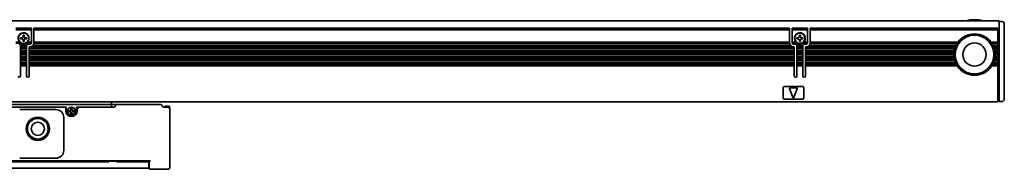
# Model space of a CAD drawing. Extents: x 112 to 729, y 230 to 364.
# Drawn here: x 348 to 729, y 306 to 364 of the extents above; entities that cross this region are included whole.
import ezdxf

# ---------------------------------------------------------------- set-up
doc = ezdxf.new("R2010")
doc.units = 0

msp = doc.modelspace()

# ---------------------------------------------------------------- linework, layer by layer
at = {"color": 7, "lineweight": 35}
for p, q in [((272.806976, 363.349976), (726.806946, 363.349976)), ((353.806976, 360.549988), (645.806946, 360.549988)), ((645.806946, 359.974243), (353.806976, 359.974243)), ((653.806946, 360.549988), (726.306946, 360.549988)), ((726.306946, 359.974243), (653.806946, 359.974243)), ((726.806946, 359.742889), (726.806946, 332.649994)), ((728.806946, 359.535767), (728.806946, 333.149994)), ((646.038086, 354.049988), (353.575836, 354.049988)), ((645.810242, 354.75), (353.80365, 354.75)), ((645.806946, 355.149994), (353.806976, 355.149994)), ((710.213989, 354.049988), (653.575806, 354.049988)), ((710.62561, 354.75), (653.803589, 354.75)), ((710.906921, 355.149994), (653.806946, 355.149994)), ((647.656921, 352.950012), (351.95697, 352.950012)), ((647.656921, 352.549988), (351.95697, 352.549988)), ((647.656921, 351.849976), (351.95697, 351.849976)), ((647.656921, 351.450012), (351.95697, 351.450012)), ((647.656921, 350.75), (351.95697, 350.75)), ((647.656921, 350.349976), (351.95697, 350.349976)), ((646.406921, 353.649994), (353.20697, 353.649994)), ((709.741211, 352.950012), (651.956909, 352.950012)), ((709.615356, 352.549988), (651.956909, 352.549988)), ((709.448792, 351.849976), (651.956909, 351.849976)), ((709.382935, 351.450012), (651.956909, 351.450012)), ((709.316956, 350.75), (651.956909, 350.75)), ((709.306946, 350.349976), (651.956909, 350.349976)), ((710.019287, 353.649994), (653.206909, 353.649994)), ((647.656921, 349.649994), (351.95697, 349.649994)), ((647.656921, 349.25), (351.95697, 349.25)), ((647.656921, 348.549988), (351.95697, 348.549988)), ((647.656921, 348.149994), (351.95697, 348.149994)), ((647.656921, 347.450012), (351.95697, 347.450012)), ((647.656921, 347.049988), (351.95697, 347.049988)), ((647.656921, 346.349976), (351.95697, 346.349976)), ((709.337585, 349.649994), (651.956909, 349.649994)), ((709.382935, 349.25), (651.956909, 349.25)), ((709.512085, 348.549988), (651.956909, 348.549988)), ((709.615356, 348.149994), (651.956909, 348.149994)), ((709.851074, 347.450012), (651.956909, 347.450012)), ((710.019287, 347.049988), (651.956909, 347.049988)), ((710.378723, 346.349976), (651.956909, 346.349976)), ((647.656921, 345.949982), (351.95697, 345.949982)), ((710.62561, 345.949982), (651.956909, 345.949982)), ((273.306976, 332.049988), (726.306946, 332.049988)), ((383.806976, 331.049988), (287.306976, 331.049988)), ((365.806976, 330.049988), (291.806976, 330.049988)), ((406.306976, 306.449982), (406.306976, 329.549988)), ((398.806976, 309.25), (280.806976, 309.25)), ((382.783752, 308.849976), (296.83017, 308.849976)), ((397.256958, 306.349976), (282.356964, 306.349976))]:
    msp.add_line(p, q, dxfattribs=at)
at = {"color": 7, "lineweight": 35, "ltscale": 0.064221}
msp.add_line((726.806946, 363.349976), (726.806946, 360.781128), dxfattribs=at)
at = {"color": 7, "lineweight": 35, "ltscale": 0.025}
for p, q in [((727.806946, 363.149994), (726.806946, 363.149994)), ((726.306946, 350.349976), (725.306946, 350.349976)), ((383.806976, 332.049988), (383.806976, 331.049988)), ((383.806976, 331.049988), (384.806976, 331.049988)), ((385.806976, 331.049988), (384.806976, 331.049988)), ((727.806946, 332.149994), (726.806946, 332.149994)), ((406.006958, 330.343231), (405.006958, 330.343231)), ((406.006958, 330.343231), (405.006958, 330.343231)), ((397.256958, 308.849976), (398.256958, 308.849976)), ((397.256958, 306.349976), (398.256958, 306.349976))]:
    msp.add_line(p, q, dxfattribs=at)
at = {"color": 7, "lineweight": 35, "ltscale": 0.033602}
msp.add_line((728.806946, 362.149994), (728.806946, 360.805908), dxfattribs=at)
at = {"color": 7, "lineweight": 35, "ltscale": 0.15}
for p, q in [((346.806976, 360.549988), (352.806976, 360.549988)), ((352.806976, 359.974243), (346.806976, 359.974243)), ((646.806946, 360.549988), (652.806946, 360.549988)), ((652.806946, 359.974243), (646.806946, 359.974243))]:
    msp.add_line(p, q, dxfattribs=at)
at = {"color": 7, "lineweight": 35, "ltscale": 0.01}
for p, q in [((350.006958, 357.849976), (349.606964, 357.849976)), ((349.606964, 355.450012), (350.006958, 355.450012)), ((368.106964, 329.649994), (368.506958, 329.649994)), ((368.106964, 327.449982), (368.506958, 327.449982))]:
    msp.add_line(p, q, dxfattribs=at)
at = {"color": 7, "lineweight": 35, "ltscale": 0.0125}
for p, q in [((349.606964, 357.849976), (349.606964, 357.349976)), ((350.006958, 357.349976), (350.006958, 357.849976)), ((649.606934, 357.849976), (649.606934, 357.349976)), ((650.006958, 357.349976), (650.006958, 357.849976)), ((349.106964, 356.849976), (348.606964, 356.849976)), ((348.606964, 356.450012), (349.106964, 356.450012)), ((349.606964, 355.950012), (349.606964, 355.450012)), ((350.006958, 355.450012), (350.006958, 355.950012)), ((351.006958, 356.849976), (350.506958, 356.849976)), ((350.506958, 356.450012), (351.006958, 356.450012)), ((649.106934, 356.849976), (648.606934, 356.849976)), ((648.606934, 356.450012), (649.106934, 356.450012)), ((649.606934, 355.950012), (649.606934, 355.450012)), ((650.006958, 355.450012), (650.006958, 355.950012)), ((651.006958, 356.849976), (650.506958, 356.849976)), ((650.506958, 356.450012), (651.006958, 356.450012)), ((726.306946, 340.649994), (726.806946, 340.649994)), ((726.806946, 338.349976), (726.306946, 338.349976)), ((383.806976, 331.049988), (383.806976, 330.549988)), ((726.806946, 333.849976), (726.306946, 333.849976)), ((726.306946, 332.349976), (726.806946, 332.349976)), ((726.806946, 332.649994), (726.806946, 332.149994)), ((366.306976, 330.049988), (365.806976, 330.049988)), ((370.806976, 330.049988), (370.306976, 330.049988)), ((383.806976, 330.049988), (383.806976, 330.549988)), ((405.806976, 329.549988), (406.160522, 329.903534))]:
    msp.add_line(p, q, dxfattribs=at)
at = {"color": 7, "lineweight": 35, "ltscale": 0.002197}
for p, q in [((352.806976, 360.549988), (352.806976, 360.462128)), ((353.806976, 360.462128), (353.806976, 360.549988)), ((645.806946, 360.549988), (645.806946, 360.462128)), ((646.806946, 360.462128), (646.806946, 360.549988)), ((652.806946, 360.549988), (652.806946, 360.462128)), ((653.806946, 360.462128), (653.806946, 360.549988)), ((726.306946, 360.462128), (726.306946, 360.549988))]:
    msp.add_line(p, q, dxfattribs=at)
at = {"color": 7, "lineweight": 35, "ltscale": 0.012197}
for p, q in [((352.806976, 360.462128), (352.806976, 359.974243)), ((353.806976, 360.462128), (353.806976, 359.974243)), ((645.806946, 360.462128), (645.806946, 359.974243)), ((646.806946, 360.462128), (646.806946, 359.974243)), ((652.806946, 360.462128), (652.806946, 359.974243)), ((653.806946, 360.462128), (653.806946, 359.974243)), ((726.306946, 360.462128), (726.306946, 359.974243))]:
    msp.add_line(p, q, dxfattribs=at)
at = {"color": 7, "lineweight": 35, "ltscale": 0.120606}
for p, q in [((352.806976, 355.149994), (352.806976, 359.974243)), ((353.806976, 355.149994), (353.806976, 359.974243)), ((645.806946, 355.149994), (645.806946, 359.974243)), ((646.806946, 355.149994), (646.806946, 359.974243)), ((652.806946, 355.149994), (652.806946, 359.974243)), ((653.806946, 355.149994), (653.806946, 359.974243)), ((726.306946, 355.149994), (726.306946, 359.974243))]:
    msp.add_line(p, q, dxfattribs=at)
at = {"color": 7, "lineweight": 35, "ltscale": 0.010001}
for p, q in [((650.006958, 357.849976), (649.606934, 357.849976)), ((649.606934, 355.450012), (650.006958, 355.450012)), ((367.20697, 328.75), (367.20697, 328.349976)), ((369.406982, 328.75), (369.406982, 328.349976)), ((397.056976, 308.849976), (397.056976, 309.25))]:
    msp.add_line(p, q, dxfattribs=at)
at = {"color": 7, "lineweight": 35, "ltscale": 0.017117}
msp.add_line((726.806946, 360.781128), (726.806946, 360.096436), dxfattribs=at)
at = {"color": 7, "lineweight": 35, "ltscale": 0.008839}
for p, q in [((726.806946, 360.096436), (726.806946, 359.742889)), ((405.806976, 306.449982), (406.056976, 306.199982)), ((405.806976, 305.949982), (406.056976, 306.199982)), ((406.056976, 306.199982), (406.306976, 306.449982))]:
    msp.add_line(p, q, dxfattribs=at)
at = {"color": 7, "lineweight": 35, "ltscale": 0.014363}
msp.add_line((728.806946, 360.805908), (728.806946, 360.231384), dxfattribs=at)
at = {"color": 7, "lineweight": 35, "ltscale": 0.01739}
msp.add_line((728.806946, 360.231384), (728.806946, 359.535767), dxfattribs=at)
at = {"color": 7, "lineweight": 35, "ltscale": 0.038258}
for p, q in [((348.33728, 355.149994), (346.806976, 355.149994)), ((352.806976, 355.149994), (351.276672, 355.149994)), ((652.806946, 355.149994), (651.276611, 355.149994))]:
    msp.add_line(p, q, dxfattribs=at)
at = {"color": 7, "lineweight": 35, "ltscale": 0.052386}
for p, q in [((348.912537, 354.75), (346.817078, 354.75)), ((648.912476, 354.75), (646.817017, 354.75)), ((652.796814, 354.75), (650.701355, 354.75))]:
    msp.add_line(p, q, dxfattribs=at)
at = {"color": 7, "lineweight": 35, "ltscale": 0.009999}
for p, q in [((348.606964, 356.849976), (348.606964, 356.450012)), ((351.006958, 356.450012), (351.006958, 356.849976)), ((648.606934, 356.849976), (648.606934, 356.450012)), ((651.006958, 356.450012), (651.006958, 356.849976)), ((351.95697, 352.950012), (351.95697, 353.349976)), ((647.656921, 353.349976), (647.656921, 352.950012)), ((651.956909, 352.950012), (651.956909, 353.349976))]:
    msp.add_line(p, q, dxfattribs=at)
at = {"color": 7, "lineweight": 35, "ltscale": 0.059587}
for p, q in [((350.998718, 354.049988), (348.615234, 354.049988)), ((650.998657, 354.049988), (648.615173, 354.049988))]:
    msp.add_line(p, q, dxfattribs=at)
at = {"color": 7, "lineweight": 35, "ltscale": 0.003151}
for p, q in [((350.701385, 354.75), (350.813751, 354.807068)), ((650.701355, 354.75), (650.813721, 354.807068))]:
    msp.add_line(p, q, dxfattribs=at)
at = {"color": 7, "lineweight": 35, "ltscale": 0.052387}
msp.add_line((352.796875, 354.75), (350.701385, 354.75), dxfattribs=at)
at = {"color": 7, "lineweight": 35, "ltscale": 0.02125}
msp.add_line((351.45697, 354.349976), (352.306976, 354.349976), dxfattribs=at)
at = {"color": 7, "lineweight": 35, "ltscale": 0.003233}
for p, q in [((352.806976, 355.020691), (352.806976, 355.149994)), ((353.806976, 355.020691), (353.806976, 355.149994)), ((645.806946, 355.020691), (645.806946, 355.149994)), ((646.806946, 355.020691), (646.806946, 355.149994)), ((652.806946, 355.020691), (652.806946, 355.149994)), ((653.806946, 355.020691), (653.806946, 355.149994)), ((726.306946, 355.149994), (726.306946, 355.020691)), ((348.656982, 353.779297), (348.656982, 353.649994)), ((348.656982, 352.820679), (348.656982, 352.950012)), ((348.656982, 350.620697), (348.656982, 350.75)), ((348.656982, 350.479279), (348.656982, 350.349976)), ((350.95697, 353.779297), (350.95697, 353.649994)), ((350.95697, 352.820679), (350.95697, 352.950012)), ((350.95697, 350.620697), (350.95697, 350.75)), ((350.95697, 350.479279), (350.95697, 350.349976)), ((351.95697, 352.820679), (351.95697, 352.950012)), ((351.95697, 350.620697), (351.95697, 350.75)), ((351.95697, 350.479279), (351.95697, 350.349976)), ((647.656921, 352.820679), (647.656921, 352.950012)), ((647.656921, 350.620697), (647.656921, 350.75)), ((647.656921, 350.479279), (647.656921, 350.349976)), ((648.656921, 353.779297), (648.656921, 353.649994)), ((648.656921, 352.820679), (648.656921, 352.950012)), ((648.656921, 350.620697), (648.656921, 350.75)), ((648.656921, 350.479279), (648.656921, 350.349976)), ((650.956909, 353.779297), (650.956909, 353.649994)), ((650.956909, 352.820679), (650.956909, 352.950012)), ((650.956909, 350.620697), (650.956909, 350.75)), ((650.956909, 350.479279), (650.956909, 350.349976)), ((651.956909, 352.820679), (651.956909, 352.950012)), ((651.956909, 350.620697), (651.956909, 350.75)), ((651.956909, 350.479279), (651.956909, 350.349976)), ((709.307983, 350.479279), (709.306946, 350.349976)), ((725.305908, 350.479279), (725.306946, 350.349976)), ((726.306946, 353.779297), (726.306946, 353.649994)), ((726.306946, 352.950012), (726.306946, 352.820679)), ((726.306946, 350.75), (726.306946, 350.620697)), ((726.306946, 350.479279), (726.306946, 350.349976)), ((348.656982, 349.520691), (348.656982, 349.649994)), ((348.656982, 348.279297), (348.656982, 348.149994)), ((348.656982, 347.320679), (348.656982, 347.450012)), ((350.95697, 349.520691), (350.95697, 349.649994)), ((350.95697, 348.279297), (350.95697, 348.149994)), ((350.95697, 347.320679), (350.95697, 347.450012)), ((351.95697, 349.520691), (351.95697, 349.649994)), ((351.95697, 348.279297), (351.95697, 348.149994)), ((351.95697, 347.320679), (351.95697, 347.450012)), ((647.656921, 349.520691), (647.656921, 349.649994)), ((647.656921, 348.279297), (647.656921, 348.149994)), ((647.656921, 347.320679), (647.656921, 347.450012)), ((648.656921, 349.520691), (648.656921, 349.649994)), ((648.656921, 348.279297), (648.656921, 348.149994)), ((648.656921, 347.320679), (648.656921, 347.450012)), ((650.956909, 349.520691), (650.956909, 349.649994)), ((650.956909, 348.279297), (650.956909, 348.149994)), ((650.956909, 347.320679), (650.956909, 347.450012)), ((651.956909, 349.520691), (651.956909, 349.649994)), ((651.956909, 348.279297), (651.956909, 348.149994)), ((651.956909, 347.320679), (651.956909, 347.450012)), ((726.306946, 349.649994), (726.306946, 349.520691)), ((726.306946, 348.279297), (726.306946, 348.149994)), ((726.306946, 347.450012), (726.306946, 347.320679)), ((348.656982, 346.079285), (348.656982, 345.949982)), ((350.95697, 346.079285), (350.95697, 345.949982)), ((351.95697, 346.079285), (351.95697, 345.949982)), ((647.656921, 346.079285), (647.656921, 345.949982)), ((648.656921, 346.079285), (648.656921, 345.949982)), ((650.956909, 346.079285), (650.956909, 345.949982)), ((651.956909, 346.079285), (651.956909, 345.949982)), ((726.306946, 346.079285), (726.306946, 345.949982))]:
    msp.add_line(p, q, dxfattribs=at)
at = {"color": 7, "lineweight": 35, "ltscale": 0.003535}
for p, q in [((352.806976, 355.020691), (352.806976, 354.879272)), ((353.806976, 354.879272), (353.806976, 355.020691)), ((645.806946, 355.020691), (645.806946, 354.879272)), ((646.806946, 354.879272), (646.806946, 355.020691)), ((652.806946, 355.020691), (652.806946, 354.879272)), ((653.806946, 354.879272), (653.806946, 355.020691)), ((726.306946, 354.879272), (726.306946, 355.020691)), ((726.306946, 353.779297), (726.306946, 353.920715)), ((348.656982, 352.820679), (348.656982, 352.67926)), ((348.656982, 351.720703), (348.656982, 351.579285)), ((348.656982, 350.620697), (348.656982, 350.479279)), ((350.95697, 352.67926), (350.95697, 352.820679)), ((350.95697, 351.579285), (350.95697, 351.720703)), ((350.95697, 350.479279), (350.95697, 350.620697)), ((351.95697, 352.820679), (351.95697, 352.67926)), ((351.95697, 351.720703), (351.95697, 351.579285)), ((351.95697, 350.620697), (351.95697, 350.479279)), ((647.656921, 352.67926), (647.656921, 352.820679)), ((647.656921, 351.579285), (647.656921, 351.720703)), ((647.656921, 350.479279), (647.656921, 350.620697)), ((648.656921, 352.820679), (648.656921, 352.67926)), ((648.656921, 351.720703), (648.656921, 351.579285)), ((648.656921, 350.620697), (648.656921, 350.479279)), ((650.956909, 352.67926), (650.956909, 352.820679)), ((650.956909, 351.579285), (650.956909, 351.720703)), ((650.956909, 350.479279), (650.956909, 350.620697)), ((651.956909, 352.820679), (651.956909, 352.67926)), ((651.956909, 351.720703), (651.956909, 351.579285)), ((651.956909, 350.620697), (651.956909, 350.479279)), ((726.306946, 352.67926), (726.306946, 352.820679)), ((726.306946, 351.579285), (726.306946, 351.720703)), ((726.306946, 350.479279), (726.306946, 350.620697)), ((348.656982, 349.520691), (348.656982, 349.379272)), ((348.656982, 348.420715), (348.656982, 348.279297)), ((348.656982, 347.320679), (348.656982, 347.17926)), ((350.95697, 349.379272), (350.95697, 349.520691)), ((350.95697, 348.279297), (350.95697, 348.420715)), ((350.95697, 347.17926), (350.95697, 347.320679)), ((351.95697, 349.520691), (351.95697, 349.379272)), ((351.95697, 348.420715), (351.95697, 348.279297)), ((351.95697, 347.320679), (351.95697, 347.17926)), ((647.656921, 349.379272), (647.656921, 349.520691)), ((647.656921, 348.279297), (647.656921, 348.420715)), ((647.656921, 347.17926), (647.656921, 347.320679)), ((648.656921, 349.520691), (648.656921, 349.379272)), ((648.656921, 348.420715), (648.656921, 348.279297)), ((648.656921, 347.320679), (648.656921, 347.17926)), ((650.956909, 349.379272), (650.956909, 349.520691)), ((650.956909, 348.279297), (650.956909, 348.420715)), ((650.956909, 347.17926), (650.956909, 347.320679)), ((651.956909, 349.520691), (651.956909, 349.379272)), ((651.956909, 348.420715), (651.956909, 348.279297)), ((651.956909, 347.320679), (651.956909, 347.17926)), ((726.306946, 349.379272), (726.306946, 349.520691)), ((726.306946, 348.279297), (726.306946, 348.420715)), ((726.306946, 347.17926), (726.306946, 347.320679)), ((348.656982, 346.220703), (348.656982, 346.079285)), ((350.95697, 346.079285), (350.95697, 346.220703)), ((351.95697, 346.220703), (351.95697, 346.079285)), ((647.656921, 346.079285), (647.656921, 346.220703)), ((648.656921, 346.220703), (648.656921, 346.079285)), ((650.956909, 346.079285), (650.956909, 346.220703)), ((651.956909, 346.220703), (651.956909, 346.079285)), ((726.306946, 346.079285), (726.306946, 346.220703))]:
    msp.add_line(p, q, dxfattribs=at)
at = {"color": 7, "lineweight": 35, "ltscale": 0.000732}
for p, q in [((352.806976, 354.879272), (352.806976, 354.849976)), ((353.806976, 354.879272), (353.806976, 354.849976)), ((645.806946, 354.879272), (645.806946, 354.849976)), ((646.806946, 354.879272), (646.806946, 354.849976)), ((652.806946, 354.879272), (652.806946, 354.849976)), ((653.806946, 354.879272), (653.806946, 354.849976))]:
    msp.add_line(p, q, dxfattribs=at)
at = {"color": 7, "lineweight": 35, "ltscale": 0.002501}
for p, q in [((353.80365, 354.75), (353.806976, 354.849976)), ((645.810242, 354.75), (645.806946, 354.849976)), ((653.803589, 354.75), (653.806946, 354.849976))]:
    msp.add_line(p, q, dxfattribs=at)
at = {"color": 7, "lineweight": 35, "ltscale": 0.038257}
msp.add_line((648.337219, 355.149994), (646.806946, 355.149994), dxfattribs=at)
at = {"color": 7, "lineweight": 35, "ltscale": 0.021249}
msp.add_line((647.306946, 354.349976), (648.156921, 354.349976), dxfattribs=at)
at = {"color": 7, "lineweight": 35, "ltscale": 0.021251}
msp.add_line((651.456909, 354.349976), (652.306946, 354.349976), dxfattribs=at)
at = {"color": 7, "lineweight": 35, "ltscale": 0.003932}
for p, q in [((710.14801, 353.920715), (710.079224, 353.779297)), ((724.46582, 353.920715), (724.534668, 353.779297))]:
    msp.add_line(p, q, dxfattribs=at)
at = {"color": 7, "lineweight": 35, "ltscale": 0.003628}
for p, q in [((710.213989, 354.049988), (710.14801, 353.920715)), ((724.399902, 354.049988), (724.46582, 353.920715))]:
    msp.add_line(p, q, dxfattribs=at)
at = {"color": 7, "lineweight": 35, "ltscale": 0.003895}
msp.add_line((710.712585, 354.879272), (710.62561, 354.75), dxfattribs=at)
at = {"color": 7, "lineweight": 35, "ltscale": 0.004321}
msp.add_line((710.811951, 355.020691), (710.712585, 354.879272), dxfattribs=at)
at = {"color": 7, "lineweight": 35, "ltscale": 0.004011}
for p, q in [((710.906921, 355.149994), (710.811951, 355.020691)), ((723.706909, 355.149994), (723.80188, 355.020691))]:
    msp.add_line(p, q, dxfattribs=at)
at = {"color": 7, "lineweight": 35, "ltscale": 0.065001}
msp.add_line((726.306946, 355.149994), (723.706909, 355.149994), dxfattribs=at)
at = {"color": 7, "lineweight": 35, "ltscale": 0.004322}
msp.add_line((723.80188, 355.020691), (723.901306, 354.879272), dxfattribs=at)
at = {"color": 7, "lineweight": 35, "ltscale": 0.003894}
msp.add_line((723.901306, 354.879272), (723.98822, 354.75), dxfattribs=at)
at = {"color": 7, "lineweight": 35, "ltscale": 0.057968}
for p, q in [((726.306946, 354.75), (723.98822, 354.75)), ((726.306946, 345.949982), (723.98822, 345.949982))]:
    msp.add_line(p, q, dxfattribs=at)
at = {"color": 7, "lineweight": 35, "ltscale": 0.047676}
msp.add_line((726.306946, 354.049988), (724.399902, 354.049988), dxfattribs=at)
at = {"color": 7, "lineweight": 35, "ltscale": 0.003232}
for p, q in [((726.306946, 354.879272), (726.306946, 354.75)), ((726.306946, 354.049988), (726.306946, 353.920715)), ((348.656982, 352.67926), (348.656982, 352.549988)), ((348.656982, 351.720703), (348.656982, 351.849976)), ((348.656982, 351.579285), (348.656982, 351.450012)), ((350.95697, 352.67926), (350.95697, 352.549988)), ((350.95697, 351.720703), (350.95697, 351.849976)), ((350.95697, 351.579285), (350.95697, 351.450012)), ((351.95697, 352.67926), (351.95697, 352.549988)), ((351.95697, 351.720703), (351.95697, 351.849976)), ((351.95697, 351.579285), (351.95697, 351.450012)), ((647.656921, 352.67926), (647.656921, 352.549988)), ((647.656921, 351.720703), (647.656921, 351.849976)), ((647.656921, 351.579285), (647.656921, 351.450012)), ((648.656921, 352.67926), (648.656921, 352.549988)), ((648.656921, 351.720703), (648.656921, 351.849976)), ((648.656921, 351.579285), (648.656921, 351.450012)), ((650.956909, 352.67926), (650.956909, 352.549988)), ((650.956909, 351.720703), (650.956909, 351.849976)), ((650.956909, 351.579285), (650.956909, 351.450012)), ((651.956909, 352.67926), (651.956909, 352.549988)), ((651.956909, 351.720703), (651.956909, 351.849976)), ((651.956909, 351.579285), (651.956909, 351.450012)), ((726.306946, 352.67926), (726.306946, 352.549988)), ((726.306946, 351.849976), (726.306946, 351.720703)), ((726.306946, 351.579285), (726.306946, 351.450012)), ((348.656982, 349.379272), (348.656982, 349.25)), ((348.656982, 348.420715), (348.656982, 348.549988)), ((348.656982, 347.17926), (348.656982, 347.049988)), ((348.656982, 346.220703), (348.656982, 346.349976)), ((350.95697, 349.379272), (350.95697, 349.25)), ((350.95697, 348.420715), (350.95697, 348.549988)), ((350.95697, 347.17926), (350.95697, 347.049988)), ((350.95697, 346.220703), (350.95697, 346.349976)), ((351.95697, 349.379272), (351.95697, 349.25)), ((351.95697, 348.420715), (351.95697, 348.549988)), ((351.95697, 347.17926), (351.95697, 347.049988)), ((351.95697, 346.220703), (351.95697, 346.349976)), ((647.656921, 349.379272), (647.656921, 349.25)), ((647.656921, 348.420715), (647.656921, 348.549988)), ((647.656921, 347.17926), (647.656921, 347.049988)), ((647.656921, 346.220703), (647.656921, 346.349976)), ((648.656921, 349.379272), (648.656921, 349.25)), ((648.656921, 348.420715), (648.656921, 348.549988)), ((648.656921, 347.17926), (648.656921, 347.049988)), ((648.656921, 346.220703), (648.656921, 346.349976)), ((650.956909, 349.379272), (650.956909, 349.25)), ((650.956909, 348.420715), (650.956909, 348.549988)), ((650.956909, 347.17926), (650.956909, 347.049988)), ((650.956909, 346.220703), (650.956909, 346.349976)), ((651.956909, 349.379272), (651.956909, 349.25)), ((651.956909, 348.420715), (651.956909, 348.549988)), ((651.956909, 347.17926), (651.956909, 347.049988)), ((651.956909, 346.220703), (651.956909, 346.349976)), ((726.306946, 349.379272), (726.306946, 349.25)), ((726.306946, 348.549988), (726.306946, 348.420715)), ((726.306946, 347.17926), (726.306946, 347.049988)), ((726.306946, 346.349976), (726.306946, 346.220703))]:
    msp.add_line(p, q, dxfattribs=at)
at = {"color": 7, "lineweight": 35, "ltscale": 0.0175}
for p, q in [((726.306946, 354.049988), (726.306946, 354.75)), ((348.656982, 352.950012), (348.656982, 353.649994)), ((348.656982, 351.849976), (348.656982, 352.549988)), ((348.656982, 350.75), (348.656982, 351.450012)), ((348.656982, 349.649994), (348.656982, 350.349976)), ((350.95697, 353.649994), (350.95697, 352.950012)), ((350.95697, 352.549988), (350.95697, 351.849976)), ((350.95697, 351.450012), (350.95697, 350.75)), ((350.95697, 350.349976), (350.95697, 349.649994)), ((351.95697, 351.849976), (351.95697, 352.549988)), ((351.95697, 350.75), (351.95697, 351.450012)), ((351.95697, 349.649994), (351.95697, 350.349976)), ((647.656921, 352.549988), (647.656921, 351.849976)), ((647.656921, 351.450012), (647.656921, 350.75)), ((647.656921, 350.349976), (647.656921, 349.649994)), ((648.656921, 352.950012), (648.656921, 353.649994)), ((648.656921, 351.849976), (648.656921, 352.549988)), ((648.656921, 350.75), (648.656921, 351.450012)), ((648.656921, 349.649994), (648.656921, 350.349976)), ((650.956909, 353.649994), (650.956909, 352.950012)), ((650.956909, 352.549988), (650.956909, 351.849976)), ((650.956909, 351.450012), (650.956909, 350.75)), ((650.956909, 350.349976), (650.956909, 349.649994)), ((651.956909, 351.849976), (651.956909, 352.549988)), ((651.956909, 350.75), (651.956909, 351.450012)), ((651.956909, 349.649994), (651.956909, 350.349976)), ((726.306946, 352.950012), (726.306946, 353.649994)), ((726.306946, 351.849976), (726.306946, 352.549988)), ((726.306946, 350.75), (726.306946, 351.450012)), ((726.306946, 349.649994), (726.306946, 350.349976)), ((348.656982, 348.549988), (348.656982, 349.25)), ((348.656982, 347.450012), (348.656982, 348.149994)), ((348.656982, 346.349976), (348.656982, 347.049988)), ((350.95697, 349.25), (350.95697, 348.549988)), ((350.95697, 348.149994), (350.95697, 347.450012)), ((350.95697, 347.049988), (350.95697, 346.349976)), ((351.95697, 348.549988), (351.95697, 349.25)), ((351.95697, 347.450012), (351.95697, 348.149994)), ((351.95697, 346.349976), (351.95697, 347.049988)), ((647.656921, 349.25), (647.656921, 348.549988)), ((647.656921, 348.149994), (647.656921, 347.450012)), ((647.656921, 347.049988), (647.656921, 346.349976)), ((648.656921, 348.549988), (648.656921, 349.25)), ((648.656921, 347.450012), (648.656921, 348.149994)), ((648.656921, 346.349976), (648.656921, 347.049988)), ((650.956909, 349.25), (650.956909, 348.549988)), ((650.956909, 348.149994), (650.956909, 347.450012)), ((650.956909, 347.049988), (650.956909, 346.349976)), ((651.956909, 348.549988), (651.956909, 349.25)), ((651.956909, 347.450012), (651.956909, 348.149994)), ((651.956909, 346.349976), (651.956909, 347.049988)), ((726.306946, 348.549988), (726.306946, 349.25)), ((726.306946, 347.450012), (726.306946, 348.149994)), ((726.306946, 346.349976), (726.306946, 347.049988))]:
    msp.add_line(p, q, dxfattribs=at)
at = {"color": 7, "lineweight": 35, "ltscale": 0.001767}
for p, q in [((348.656982, 353.849976), (348.656982, 353.779297)), ((350.95697, 353.779297), (350.95697, 353.849976)), ((648.656921, 353.849976), (648.656921, 353.779297)), ((650.956909, 353.779297), (650.956909, 353.849976))]:
    msp.add_line(p, q, dxfattribs=at)
at = {"color": 7, "lineweight": 35, "ltscale": 0.0575}
for p, q in [((350.95697, 353.649994), (348.656982, 353.649994)), ((350.95697, 352.950012), (348.656982, 352.950012)), ((350.95697, 352.549988), (348.656982, 352.549988)), ((350.95697, 351.849976), (348.656982, 351.849976)), ((350.95697, 351.450012), (348.656982, 351.450012)), ((350.95697, 350.75), (348.656982, 350.75)), ((350.95697, 350.349976), (348.656982, 350.349976)), ((650.956909, 353.649994), (648.656921, 353.649994)), ((650.956909, 352.950012), (648.656921, 352.950012)), ((650.956909, 352.549988), (648.656921, 352.549988)), ((650.956909, 351.849976), (648.656921, 351.849976)), ((650.956909, 351.450012), (648.656921, 351.450012)), ((650.956909, 350.75), (648.656921, 350.75)), ((650.956909, 350.349976), (648.656921, 350.349976)), ((350.95697, 349.649994), (348.656982, 349.649994)), ((350.95697, 349.25), (348.656982, 349.25)), ((350.95697, 348.549988), (348.656982, 348.549988)), ((350.95697, 348.149994), (348.656982, 348.149994)), ((350.95697, 347.450012), (348.656982, 347.450012)), ((350.95697, 347.049988), (348.656982, 347.049988)), ((350.95697, 346.349976), (348.656982, 346.349976)), ((650.956909, 349.649994), (648.656921, 349.649994)), ((650.956909, 349.25), (648.656921, 349.25)), ((650.956909, 348.549988), (648.656921, 348.549988)), ((650.956909, 348.149994), (648.656921, 348.149994)), ((650.956909, 347.450012), (648.656921, 347.450012)), ((650.956909, 347.049988), (648.656921, 347.049988)), ((650.956909, 346.349976), (648.656921, 346.349976)), ((350.95697, 345.949982), (348.656982, 345.949982)), ((650.956909, 345.949982), (648.656921, 345.949982))]:
    msp.add_line(p, q, dxfattribs=at)
at = {"color": 7, "lineweight": 35, "ltscale": 0.00875}
msp.add_line((352.306976, 353.349976), (351.95697, 353.349976), dxfattribs=at)
at = {"color": 7, "lineweight": 35, "ltscale": 0.008749}
msp.add_line((647.656921, 353.349976), (647.306946, 353.349976), dxfattribs=at)
at = {"color": 7, "lineweight": 35, "ltscale": 0.008751}
msp.add_line((652.306946, 353.349976), (651.956909, 353.349976), dxfattribs=at)
at = {"color": 7, "lineweight": 35, "ltscale": 0.003537}
for p, q in [((709.311523, 350.620697), (709.307983, 350.479279)), ((725.302368, 350.620697), (725.305908, 350.479279))]:
    msp.add_line(p, q, dxfattribs=at)
at = {"color": 7, "lineweight": 35, "ltscale": 0.003235}
for p, q in [((709.316956, 350.75), (709.311523, 350.620697)), ((725.296936, 350.75), (725.302368, 350.620697))]:
    msp.add_line(p, q, dxfattribs=at)
at = {"color": 7, "lineweight": 35, "ltscale": 0.003266}
msp.add_line((709.401917, 351.579285), (709.382935, 351.450012), dxfattribs=at)
at = {"color": 7, "lineweight": 35, "ltscale": 0.003583}
for p, q in [((709.425232, 351.720703), (709.401917, 351.579285)), ((725.188599, 351.720703), (725.211914, 351.579285))]:
    msp.add_line(p, q, dxfattribs=at)
at = {"color": 7, "lineweight": 35, "ltscale": 0.003285}
for p, q in [((709.448792, 351.849976), (709.425232, 351.720703)), ((725.165039, 351.849976), (725.188599, 351.720703))]:
    msp.add_line(p, q, dxfattribs=at)
at = {"color": 7, "lineweight": 35, "ltscale": 0.00337}
for p, q in [((709.653564, 352.67926), (709.615356, 352.549988)), ((724.960327, 352.67926), (724.998474, 352.549988))]:
    msp.add_line(p, q, dxfattribs=at)
at = {"color": 7, "lineweight": 35, "ltscale": 0.003706}
for p, q in [((709.697998, 352.820679), (709.653564, 352.67926)), ((724.915833, 352.820679), (724.960327, 352.67926))]:
    msp.add_line(p, q, dxfattribs=at)
at = {"color": 7, "lineweight": 35, "ltscale": 0.003409}
for p, q in [((709.741211, 352.950012), (709.697998, 352.820679)), ((724.87262, 352.950012), (724.915833, 352.820679))]:
    msp.add_line(p, q, dxfattribs=at)
at = {"color": 7, "lineweight": 35, "ltscale": 0.003563}
for p, q in [((710.079224, 353.779297), (710.019287, 353.649994)), ((724.534668, 353.779297), (724.594604, 353.649994))]:
    msp.add_line(p, q, dxfattribs=at)
at = {"color": 7, "lineweight": 35, "ltscale": 0.042809}
for p, q in [((726.306946, 353.649994), (724.594604, 353.649994)), ((726.306946, 347.049988), (724.594604, 347.049988))]:
    msp.add_line(p, q, dxfattribs=at)
at = {"color": 7, "lineweight": 35, "ltscale": 0.035858}
msp.add_line((726.306946, 352.950012), (724.87262, 352.950012), dxfattribs=at)
at = {"color": 7, "lineweight": 35, "ltscale": 0.032712}
for p, q in [((726.306946, 352.549988), (724.998474, 352.549988)), ((726.306946, 348.149994), (724.998474, 348.149994))]:
    msp.add_line(p, q, dxfattribs=at)
at = {"color": 7, "lineweight": 35, "ltscale": 0.028548}
msp.add_line((726.306946, 351.849976), (725.165039, 351.849976), dxfattribs=at)
at = {"color": 7, "lineweight": 35, "ltscale": 0.003267}
msp.add_line((725.211914, 351.579285), (725.230957, 351.450012), dxfattribs=at)
at = {"color": 7, "lineweight": 35, "ltscale": 0.0269}
for p, q in [((726.306946, 351.450012), (725.230957, 351.450012)), ((726.306946, 349.25), (725.230957, 349.25))]:
    msp.add_line(p, q, dxfattribs=at)
at = {"color": 7, "lineweight": 35, "ltscale": 0.02525}
msp.add_line((726.306946, 350.75), (725.296936, 350.75), dxfattribs=at)
at = {"color": 7, "lineweight": 35, "ltscale": 0.003248}
msp.add_line((709.350037, 349.520691), (709.337585, 349.649994), dxfattribs=at)
at = {"color": 7, "lineweight": 35, "ltscale": 0.003558}
for p, q in [((709.366028, 349.379272), (709.350037, 349.520691)), ((725.247803, 349.379272), (725.263855, 349.520691))]:
    msp.add_line(p, q, dxfattribs=at)
at = {"color": 7, "lineweight": 35, "ltscale": 0.003259}
for p, q in [((709.382935, 349.25), (709.366028, 349.379272)), ((725.230957, 349.25), (725.247803, 349.379272))]:
    msp.add_line(p, q, dxfattribs=at)
at = {"color": 7, "lineweight": 35, "ltscale": 0.003323}
for p, q in [((709.54303, 348.420715), (709.512085, 348.549988)), ((725.070801, 348.420715), (725.101807, 348.549988))]:
    msp.add_line(p, q, dxfattribs=at)
at = {"color": 7, "lineweight": 35, "ltscale": 0.003652}
msp.add_line((709.57959, 348.279297), (709.54303, 348.420715), dxfattribs=at)
at = {"color": 7, "lineweight": 35, "ltscale": 0.003354}
for p, q in [((709.615356, 348.149994), (709.57959, 348.279297)), ((724.998474, 348.149994), (725.034302, 348.279297))]:
    msp.add_line(p, q, dxfattribs=at)
at = {"color": 7, "lineweight": 35, "ltscale": 0.003481}
for p, q in [((709.902649, 347.320679), (709.851074, 347.450012)), ((724.711243, 347.320679), (724.762817, 347.450012))]:
    msp.add_line(p, q, dxfattribs=at)
at = {"color": 7, "lineweight": 35, "ltscale": 0.003835}
for p, q in [((709.962097, 347.17926), (709.902649, 347.320679)), ((724.651794, 347.17926), (724.711243, 347.320679))]:
    msp.add_line(p, q, dxfattribs=at)
at = {"color": 7, "lineweight": 35, "ltscale": 0.003534}
for p, q in [((710.019287, 347.049988), (709.962097, 347.17926)), ((724.594604, 347.049988), (724.651794, 347.17926))]:
    msp.add_line(p, q, dxfattribs=at)
at = {"color": 7, "lineweight": 35, "ltscale": 0.003753}
msp.add_line((710.455017, 346.220703), (710.378723, 346.349976), dxfattribs=at)
at = {"color": 7, "lineweight": 35, "ltscale": 0.003752}
msp.add_line((724.158875, 346.220703), (724.235107, 346.349976), dxfattribs=at)
at = {"color": 7, "lineweight": 35, "ltscale": 0.051796}
msp.add_line((726.306946, 346.349976), (724.235107, 346.349976), dxfattribs=at)
at = {"color": 7, "lineweight": 35, "ltscale": 0.038603}
msp.add_line((726.306946, 347.450012), (724.762817, 347.450012), dxfattribs=at)
at = {"color": 7, "lineweight": 35, "ltscale": 0.003651}
msp.add_line((725.034302, 348.279297), (725.070801, 348.420715), dxfattribs=at)
at = {"color": 7, "lineweight": 35, "ltscale": 0.030128}
msp.add_line((726.306946, 348.549988), (725.101807, 348.549988), dxfattribs=at)
at = {"color": 7, "lineweight": 35, "ltscale": 0.003247}
msp.add_line((725.263855, 349.520691), (725.276245, 349.649994), dxfattribs=at)
at = {"color": 7, "lineweight": 35, "ltscale": 0.025768}
msp.add_line((726.306946, 349.649994), (725.276245, 349.649994), dxfattribs=at)
at = {"color": 7, "lineweight": 35, "ltscale": 0.0975}
for p, q in [((348.656982, 342.049988), (348.656982, 345.949982)), ((350.95697, 345.949982), (350.95697, 342.049988)), ((351.95697, 342.049988), (351.95697, 345.949982)), ((647.656921, 345.949982), (647.656921, 342.049988)), ((648.656921, 342.049988), (648.656921, 345.949982)), ((650.956909, 345.949982), (650.956909, 342.049988)), ((651.956909, 342.049988), (651.956909, 345.949982))]:
    msp.add_line(p, q, dxfattribs=at)
at = {"color": 7, "lineweight": 35, "ltscale": 0.004154}
msp.add_line((710.542236, 346.079285), (710.455017, 346.220703), dxfattribs=at)
at = {"color": 7, "lineweight": 35, "ltscale": 0.003846}
for p, q in [((710.62561, 345.949982), (710.542236, 346.079285)), ((723.98822, 345.949982), (724.071594, 346.079285))]:
    msp.add_line(p, q, dxfattribs=at)
at = {"color": 7, "lineweight": 35, "ltscale": 0.004155}
msp.add_line((724.071594, 346.079285), (724.158875, 346.220703), dxfattribs=at)
at = {"color": 7, "lineweight": 35, "ltscale": 0.3275}
msp.add_line((726.306946, 332.849976), (726.306946, 345.949982), dxfattribs=at)
at = {"color": 7, "lineweight": 35, "ltscale": 0.0725}
for p, q in [((728.806946, 341), (728.806946, 343.899994)), ((728.806946, 336.799988), (728.806946, 339.699982))]:
    msp.add_line(p, q, dxfattribs=at)
at = {"color": 7, "lineweight": 35, "ltscale": 0.1}
for p, q in [((643.306946, 337.549988), (643.306946, 333.549988)), ((651.306946, 333.549988), (651.306946, 337.549988))]:
    msp.add_line(p, q, dxfattribs=at)
at = {"color": 7, "lineweight": 35, "ltscale": 0.175}
for p, q in [((650.806946, 338.049988), (643.806946, 338.049988)), ((643.806946, 333.049988), (650.806946, 333.049988)), ((405.806976, 305.949982), (398.806976, 305.949982))]:
    msp.add_line(p, q, dxfattribs=at)
at = {"color": 7, "lineweight": 35, "ltscale": 0.093341}
for p, q in [((645.819458, 337.180359), (647.119446, 333.680359)), ((647.494446, 333.680359), (648.794434, 337.180359))]:
    msp.add_line(p, q, dxfattribs=at)
at = {"color": 7, "lineweight": 35, "ltscale": 0.064999}
msp.add_line((648.606934, 337.449982), (646.006958, 337.449982), dxfattribs=at)
at = {"color": 7, "lineweight": 35, "ltscale": 0.425}
msp.add_line((402.806976, 331.049988), (385.806976, 331.049988), dxfattribs=at)
at = {"color": 7, "lineweight": 35, "ltscale": 0.02}
msp.add_line((726.306946, 332.049988), (726.306946, 332.849976), dxfattribs=at)
at = {"color": 7, "lineweight": 35, "ltscale": 0.35}
for p, q in [((348.306976, 329.049988), (362.306976, 329.049988)), ((384.806976, 330.049988), (370.806976, 330.049988)), ((362.306976, 310.25), (348.306976, 310.25))]:
    msp.add_line(p, q, dxfattribs=at)
at = {"color": 7, "lineweight": 35, "ltscale": 0.03}
for p, q in [((366.106964, 329.75), (366.106964, 328.549988)), ((370.506958, 328.549988), (370.506958, 329.75))]:
    msp.add_line(p, q, dxfattribs=at)
at = {"color": 7, "lineweight": 35, "ltscale": 0.0375}
for p, q in [((366.306976, 328.549988), (366.306976, 330.049988)), ((370.306976, 328.549988), (370.306976, 330.049988))]:
    msp.add_line(p, q, dxfattribs=at)
at = {"color": 7, "lineweight": 35, "ltscale": 0.01625}
for p, q in [((367.856964, 328.75), (367.20697, 328.75)), ((367.856964, 328.349976), (367.20697, 328.349976)), ((368.106964, 329.649994), (368.106964, 329)), ((368.106964, 327.449982), (368.106964, 328.099976)), ((368.506958, 329.649994), (368.506958, 329)), ((368.506958, 327.449982), (368.506958, 328.099976))]:
    msp.add_line(p, q, dxfattribs=at)
at = {"color": 7, "lineweight": 35, "ltscale": 0.016251}
for p, q in [((368.756958, 328.75), (369.406982, 328.75)), ((368.756958, 328.349976), (369.406982, 328.349976))]:
    msp.add_line(p, q, dxfattribs=at)
at = {"color": 7, "lineweight": 35, "ltscale": 0.000905}
msp.add_line((385.755737, 329.575623), (385.781342, 329.601227), dxfattribs=at)
at = {"color": 7, "lineweight": 35, "ltscale": 0.05}
msp.add_line((405.806976, 330.049988), (403.806976, 330.049988), dxfattribs=at)
at = {"color": 7, "lineweight": 35, "ltscale": 0.0025}
msp.add_line((404.106964, 330.049988), (404.106964, 330.149994), dxfattribs=at)
at = {"color": 7, "lineweight": 35, "ltscale": 0.0075}
msp.add_line((404.106964, 330.149994), (404.406982, 330.149994), dxfattribs=at)
at = {"color": 7, "lineweight": 35, "ltscale": 0.014999}
msp.add_line((404.406982, 330.399994), (405.006958, 330.399994), dxfattribs=at)
at = {"color": 7, "lineweight": 35, "ltscale": 0.008752}
msp.add_line((404.406982, 330.049927), (404.406982, 330.399994), dxfattribs=at)
at = {"color": 7, "lineweight": 35, "ltscale": 0.001419}
msp.add_line((405.006958, 330.343231), (405.006958, 330.399994), dxfattribs=at)
at = {"color": 7, "lineweight": 35, "ltscale": 0.007129}
msp.add_line((406.20697, 330.139984), (406.006958, 330.343231), dxfattribs=at)
msp.add_line((406.20697, 330.139984), (406.006958, 330.343231), dxfattribs=at)
at = {"color": 7, "lineweight": 35, "ltscale": 0.00835}
msp.add_line((406.006958, 330.009216), (406.006958, 330.343231), dxfattribs=at)
at = {"color": 7, "lineweight": 35, "ltscale": 0.007253}
msp.add_line((406.20697, 329.849854), (406.20697, 330.139984), dxfattribs=at)
at = {"color": 7, "lineweight": 35, "ltscale": 0.32}
msp.add_line((365.306976, 313.25), (365.306976, 326.049988), dxfattribs=at)
at = {"color": 7, "lineweight": 35, "ltscale": 0.004331}
for p, q in [((382.67038, 309.25), (382.583771, 309.099976)), ((385.943573, 309.25), (386.030182, 309.099976))]:
    msp.add_line(p, q, dxfattribs=at)
at = {"color": 7, "lineweight": 35, "ltscale": 0.005}
for p, q in [((382.783752, 309.099976), (382.583771, 309.099976)), ((386.030182, 309.099976), (385.83017, 309.099976))]:
    msp.add_line(p, q, dxfattribs=at)
at = {"color": 7, "lineweight": 35, "ltscale": 0.00625}
for p, q in [((382.583771, 309.099976), (382.583771, 308.849976)), ((386.030182, 309.099976), (386.030182, 308.849976))]:
    msp.add_line(p, q, dxfattribs=at)
at = {"color": 7, "lineweight": 35, "ltscale": 0.07616}
msp.add_line((382.783752, 309.099976), (385.83017, 309.099976), dxfattribs=at)
at = {"color": 7, "lineweight": 35, "ltscale": 0.28567}
msp.add_line((397.256958, 308.849976), (385.83017, 308.849976), dxfattribs=at)
at = {"color": 7, "lineweight": 35, "ltscale": 0.0625}
msp.add_line((398.256958, 306.349976), (398.256958, 308.849976), dxfattribs=at)
at = {"color": 7, "lineweight": 35, "ltscale": 0.07}
msp.add_line((398.306976, 306.449982), (398.306976, 309.25), dxfattribs=at)
at = {"color": 7, "lineweight": 35}
msp.add_lwpolyline([(370.993805, 329.582916), (370.997009, 329.57312), (371.00412, 329.556976), (371.007416, 329.550507), (371.008057, 329.549042), (370.990906, 329.570526), (370.987396, 329.575684), (370.989227, 329.574432), (370.997955, 329.564178), (371.006531, 329.552368), (371.007324, 329.55072), (371.007233, 329.54953), (371.006226, 329.549652), (371.004608, 329.550415), (370.992798, 329.55899), (370.982544, 329.567749), (370.980927, 329.569366), (370.98642, 329.56604), (371.007477, 329.549713), (371.008148, 329.54892), (371.00647, 329.549561), (370.999969, 329.552826), (370.983826, 329.559967), (370.97406, 329.563171)], dxfattribs=at)
for centre, radius in [((349.806976, 356.649994), 2), ((649.806946, 356.649994), 2), ((717.306946, 350.349976), 7.5), ((717.306946, 350.349976), 4.5), ((368.306976, 328.549988), 1.475), ((355.306976, 321.649994), 4.5), ((355.306976, 321.649994), 4), ((355.306976, 321.649994), 2.55)]:
    msp.add_circle(centre, radius, dxfattribs=at)
for centre, radius, start, end in [((717.306946, 351.049988), 12.8, 73.932611, 106.067387), ((727.806946, 362.149994), 1, 0, 90.000003), ((349.806976, 356.649994), 2.1, 314.415304, 237.479124), ((649.806946, 356.649994), 2.1, 314.415304, 237.479124), ((717.306946, 350.349976), 8, 36.869897, 143.130097), ((348.156982, 353.849976), 0.5, 8.130103, 90.000003), ((348.156982, 353.849976), 0.5, 0, 8.130103), ((349.806976, 356.649994), 2.1, 237.479124, 295.208757), ((349.106964, 357.349976), 0.5, 269.999997, 360), ((349.106964, 355.950012), 0.5, 0, 90.000003), ((350.506958, 357.349976), 0.5, 180.000009, 269.999997), ((350.506958, 355.950012), 0.5, 90.000003, 180.000009), ((349.806976, 356.649994), 2.1, 298.647887, 314.415304), ((351.45697, 353.849976), 0.5, 171.869894, 180.000009), ((351.45697, 353.849976), 0.5, 90.000003, 171.869894), ((352.306976, 354.849976), 0.5, 269.999997, 360), ((352.306976, 354.849976), 1.5, 314.454478, 356.177454), ((647.306946, 354.849976), 1.5, 183.822551, 212.230947), ((647.306946, 354.849976), 1.5, 212.230947, 269.999997), ((647.306946, 354.849976), 0.5, 180.000009, 269.999997), ((648.156921, 353.849976), 0.5, 8.130103, 90.000003), ((648.156921, 353.849976), 0.5, 0, 8.130103), ((649.806946, 356.649994), 2.1, 237.479124, 295.208757), ((649.106934, 357.349976), 0.5, 269.999997, 360), ((649.106934, 355.950012), 0.5, 0, 90.000003), ((650.506958, 357.349976), 0.5, 180.000009, 269.999997), ((650.506958, 355.950012), 0.5, 90.000003, 180.000009), ((649.806946, 356.649994), 2.1, 298.647887, 314.415304), ((651.456909, 353.849976), 0.5, 171.869894, 180.000009), ((651.456909, 353.849976), 0.5, 90.000003, 171.869894), ((652.306946, 354.849976), 0.5, 269.999997, 360), ((652.306946, 354.849976), 1.5, 314.454478, 356.177454), ((717.306946, 350.349976), 8, 146.632987, 152.451448), ((717.306946, 350.349976), 8, 27.548547, 33.367014), ((352.306976, 354.849976), 1.5, 269.999997, 314.454478), ((652.306946, 354.849976), 1.5, 269.999997, 314.454478), ((717.306946, 350.349976), 8, 180.000009, 185.019802), ((717.306946, 350.349976), 8, 172.096793, 177.134017), ((717.306946, 350.349976), 8, 164.03799, 169.193075), ((717.306946, 350.349976), 8, 155.638018, 161.034427), ((717.306946, 350.349976), 8, 18.965574, 24.361978), ((717.306946, 350.349976), 8, 10.806924, 15.962017), ((717.306946, 350.349976), 8, 2.865984, 7.903208), ((717.306946, 350.349976), 8, 354.980203, 360), ((717.306946, 350.349976), 8, 187.903207, 193.002872), ((717.306946, 350.349976), 8, 195.96201, 201.253809), ((717.306946, 350.349976), 8, 204.361982, 210.000003), ((717.306946, 350.349976), 8, 329.999989, 335.63801), ((717.306946, 350.349976), 8, 338.746183, 344.037995), ((717.306946, 350.349976), 8, 346.997132, 352.096798), ((717.306946, 350.349976), 8, 213.367013, 326.632979), ((348.156982, 342.049988), 0.5, 180.000009, 360), ((351.45697, 342.049988), 0.5, 180.000009, 360), ((648.156921, 342.049988), 0.5, 180.000009, 360), ((651.456909, 342.049988), 0.5, 180.000009, 360), ((643.806946, 337.549988), 0.5, 90.000003, 180.000009), ((646.006958, 337.25), 0.2, 90.000003, 200.37643), ((648.606934, 337.25), 0.2, 339.623562, 90.000003), ((650.806946, 337.549988), 0.5, 0, 90.000003), ((385.806976, 330.549988), 0.5, 90.000003, 180.000009), ((402.806976, 330.549988), 0.5, 0, 90.000003), ((643.806946, 333.549988), 0.5, 180.000009, 269.999997), ((647.306946, 333.75), 0.2, 200.37643, 339.623562), ((650.806946, 333.549988), 0.5, 269.999997, 360), ((727.806946, 333.149994), 1, 269.999997, 360), ((362.306976, 326.049988), 3, 0, 90.000003), ((365.806976, 329.75), 0.3, 0, 90.000003), ((368.306976, 328.549988), 2.2, 180.000009, 360), ((368.306976, 328.549988), 2, 180.000009, 360), ((367.856964, 329), 0.25, 269.999997, 360), ((367.856964, 328.099976), 0.25, 0, 90.000003), ((368.756958, 329), 0.25, 180.000009, 269.999997), ((368.756958, 328.099976), 0.25, 90.000003, 180.000009), ((370.806976, 329.75), 0.3, 90.000003, 180.000009), ((384.806976, 330.549988), 0.5, 269.999997, 360), ((403.806976, 330.549988), 0.5, 180.000009, 269.999997), ((405.806976, 329.549988), 0.5, 0, 89.999559), ((362.306976, 313.25), 3, 269.999997, 360), ((398.806976, 306.449982), 0.5, 180.000009, 269.999997)]:
    msp.add_arc(centre, radius, start, end, dxfattribs=at)

doc.saveas('drawing.dxf')
